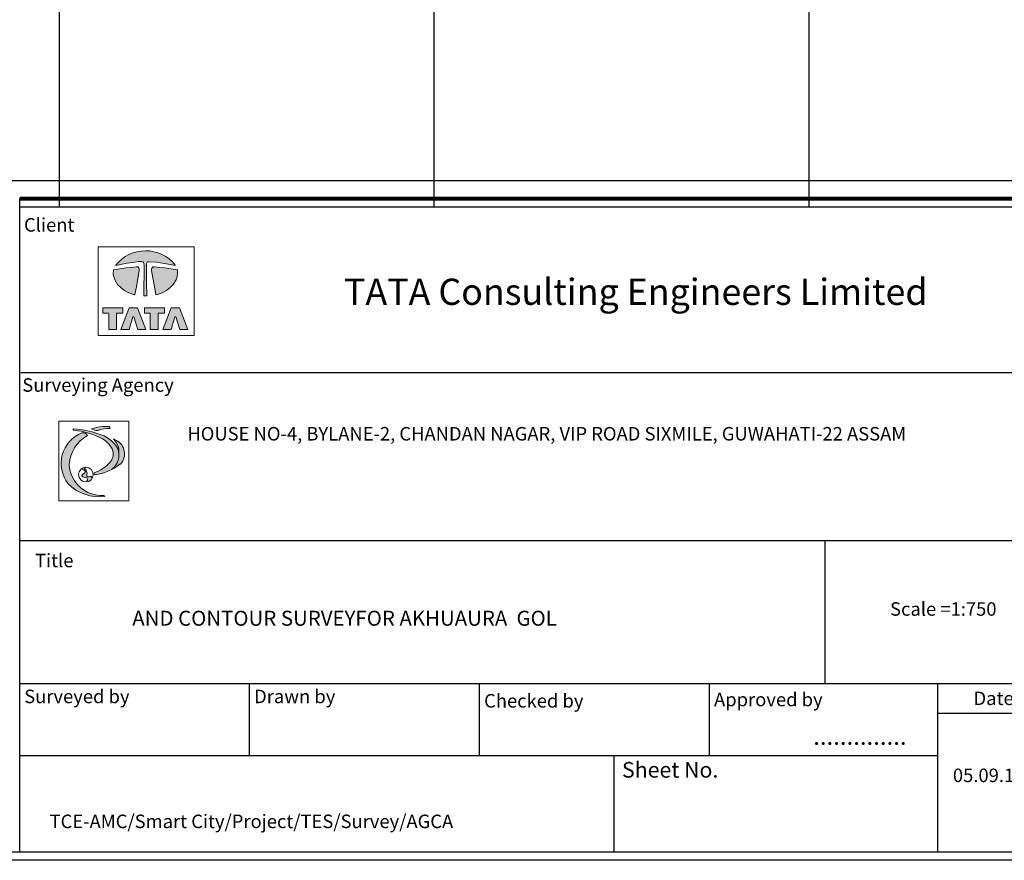
# Model space of a CAD drawing. Extents: x 322135 to 325288, y 2636734 to 2638070.
# Drawn here: x 322241 to 322372, y 2637299 to 2637411 of the extents above; entities that cross this region are included whole.
import ezdxf
from ezdxf.enums import TextEntityAlignment as Align

# ---------------------------------------------------------------- set-up
doc = ezdxf.new("R2010")
doc.units = 0
doc.header["$LTSCALE"] = 5
for name, color, linetype in [('00.GRID', 254, 'Continuous'), ('00.ROAD HATCH', 255, 'Continuous'), ('SHEET', 7, 'Continuous')]:
    doc.layers.add(name, color=color, linetype=linetype)
for name, color, linetype, lineweight in [('00.LOGO', 7, 'Continuous', 0), ('00.TEXT', 7, 'Continuous', 25), ('LOGO-2', 7, 'Continuous', 0)]:
    doc.layers.add(name, color=color, linetype=linetype, lineweight=lineweight)
doc.styles.add('ROMANT', font='romant.shx')
doc.styles.add('text1', font='sanss___.ttf')

# ---------------------------------------------------------------- blocks, each defined once
blk = doc.blocks.new('r')
at = {"layer": '00.LOGO'}
h = blk.add_hatch(color=152, dxfattribs=at)
h.dxf.hatch_style = 1
h.paths.add_polyline_path([(1.876, 3.538), (2.073, 3.842), (2.149, 4.086), (2.177, 4.232), (2.162, 4.512), (2.149, 4.536), (1.306, 4.674), (0.95, 4.716), (0.587, 4.752), (0.477, 4.74), (0.417, 4.684), (0.376, 4.615), (0.38, 4.506), (0.571, 3.362), (0.683, 2.83), (0.703, 2.822), (0.779, 2.838), (1.107, 2.946), (1.412, 3.118), (1.644, 3.29)])
h.paths.add_polyline_path([(-2.105, 4.861), (-2.092, 4.842), (-1.308, 4.993), (-0.788, 5.078), (-0.521, 5.109), (-0.33, 5.116), (-0.239, 5.099), (-0.187, 5.061), (-0.155, 4.985), (-0.14, 4.843), (-0.163, 2.745), (0.048, 2.745), (0.024, 3.696), (0.024, 4.931), (0.038, 5.024), (0.067, 5.07), (0.118, 5.095), (0.205, 5.107), (0.719, 5.068), (1.252, 4.985), (1.673, 4.906), (2.007, 4.84), (2.016, 4.877, 0.482502)])
h.paths.add_polyline_path([(-2.242, 4.536), (-2.256, 4.512), (-2.27, 4.232), (-2.242, 4.086), (-2.166, 3.842), (-1.97, 3.538), (-1.738, 3.29), (-1.505, 3.118), (-1.201, 2.946), (-0.872, 2.838), (-0.796, 2.822), (-0.776, 2.83), (-0.664, 3.362), (-0.474, 4.506), (-0.47, 4.615), (-0.51, 4.684), (-0.571, 4.74), (-0.68, 4.752), (-1.044, 4.716), (-1.4, 4.674)])
h.paths.add_polyline_path([(-2.05, 1.517), (-2.034, 1.539), (-1.616, 1.539), (-1.616, 1.922), (-2.997, 1.922), (-2.997, 1.549), (-2.603, 1.549), (-2.59, 1.494), (-2.59, 0.419), (-2.05, 0.419)])
h.paths.add_polyline_path([(-0.914, 1.302), (-0.851, 1.302), (-0.57, 0.42), (-0.021, 0.42), (-0.591, 1.922), (-1.18, 1.922), (-1.741, 0.419), (-1.179, 0.419)])
h.paths.add_polyline_path([(0.828, 1.517), (0.844, 1.539), (1.263, 1.539), (1.263, 1.922), (-0.119, 1.922), (-0.119, 1.549), (0.275, 1.549), (0.288, 1.494), (0.288, 0.419), (0.828, 0.419)])
h.paths.add_polyline_path([(2.056, 1.302), (2.337, 0.42), (2.886, 0.42), (2.316, 1.922), (1.726, 1.922), (1.165, 0.419), (1.727, 0.419), (1.993, 1.302)])
at = {"layer": '00.LOGO', "color": 152}
blk.add_lwpolyline([(-2.105, 4.861), (-2.092, 4.842), (-1.308, 4.993), (-0.788, 5.078), (-0.521, 5.109), (-0.33, 5.116), (-0.239, 5.099), (-0.187, 5.061), (-0.155, 4.985), (-0.14, 4.843), (-0.163, 2.745), (0.048, 2.745), (0.024, 3.696), (0.024, 4.931), (0.038, 5.024), (0.067, 5.07), (0.118, 5.095), (0.205, 5.107), (0.719, 5.068), (1.252, 4.985), (1.673, 4.906), (2.007, 4.84), (2.016, 4.877, 0.482502)], format="xyb", close=True, dxfattribs=at)
for points in [[(-1.4, 4.674), (-2.242, 4.536), (-2.256, 4.512), (-2.27, 4.232), (-2.242, 4.086), (-2.166, 3.842), (-1.97, 3.538), (-1.738, 3.29), (-1.505, 3.118), (-1.201, 2.946), (-0.872, 2.838), (-0.796, 2.822), (-0.776, 2.83), (-0.664, 3.362), (-0.474, 4.506), (-0.47, 4.615), (-0.51, 4.684), (-0.571, 4.74), (-0.68, 4.752), (-1.044, 4.716)], [(1.306, 4.674), (2.149, 4.536), (2.162, 4.512), (2.177, 4.232), (2.149, 4.086), (2.073, 3.842), (1.876, 3.538), (1.644, 3.29), (1.412, 3.118), (1.107, 2.946), (0.779, 2.838), (0.703, 2.822), (0.683, 2.83), (0.571, 3.362), (0.38, 4.506), (0.376, 4.615), (0.417, 4.684), (0.477, 4.74), (0.587, 4.752), (0.95, 4.716)], [(-2.05, 0.419), (-2.59, 0.419), (-2.59, 1.494), (-2.6, 1.534), (-2.613, 1.549), (-2.997, 1.549), (-2.997, 1.922), (-1.616, 1.922), (-1.616, 1.539), (-2.034, 1.539), (-2.05, 1.517)], [(-1.179, 0.419), (-1.741, 0.419), (-1.18, 1.922), (-0.591, 1.922), (-0.021, 0.42), (-0.57, 0.42), (-0.851, 1.302), (-0.914, 1.302)], [(0.828, 0.419), (0.288, 0.419), (0.288, 1.494), (0.279, 1.534), (0.265, 1.549), (-0.119, 1.549), (-0.119, 1.922), (1.263, 1.922), (1.263, 1.539), (0.844, 1.539), (0.828, 1.517)], [(1.727, 0.419), (1.165, 0.419), (1.726, 1.922), (2.316, 1.922), (2.886, 0.42), (2.337, 0.42), (2.056, 1.302), (1.993, 1.302)]]:
    blk.add_lwpolyline(points, close=True, dxfattribs=at)
at = {"layer": 'LOGO-2'}
blk.add_lwpolyline([(-3.314, 6.128), (3.314, 6.128), (3.314, 0), (-3.314, 0)], close=True, dxfattribs=at)
blk = doc.blocks.new('hh')
at = {"layer": '00.LOGO'}
h = blk.add_hatch(color=152, dxfattribs=at)
h.dxf.hatch_style = 1
h.paths.add_polyline_path([(-0.835, 5.488, 0.375242), (-1.31, 5.722, 0.504107), (-2.468, 1.435, 0.226412), (0.609, 0.348, 0.391657), (0.527, 0.448, -0.413334), (-2.375, 3.036, -0.263583)])
h.paths.add_polyline_path([(1.299, 4.208, -0.239947), (1.055, 3.217, -0.129435), (-0.253, 2.363, 0.569627), (-0.227, 2.193, 0.083172), (1.182, 2.626, 0.34323), (1.717, 4.39, 0.194568), (0.057, 5.646, 0.063824), (-2.004, 6.051, 0.821729), (-1.994, 5.936, -0.10796), (0.421, 5.215, -0.183726)])
h.paths.add_polyline_path([(1.808, 4.02, -0.273574), (1.182, 2.626, 0.047241), (1.895, 3.072, 0.047164), (1.967, 3.124, 0.484864), (1.622, 5.074), (1.361, 5.225), (1.593, 4.905), (1.748, 4.612), (1.803, 4.353)])
h.paths.add_polyline_path([(1.068, 6.088, 0.370148), (0.989, 6.246, 0.104753), (-0.512, 6.046, 0.121309), (0.041, 5.918, -0.115545)])
at = {"layer": 'LOGO-2'}
h = blk.add_hatch(color=178, dxfattribs=at)
h.dxf.hatch_style = 1
h.paths.add_polyline_path([(-0.883, 2.152), (-0.879, 2.25), (-0.871, 2.315), (-0.899, 2.404), (-0.928, 2.493), (-0.956, 2.579), (-1.058, 2.648), (-1.09, 2.7), (-1.066, 2.753), (-1.001, 2.818, 0.148822), (-1.34, 2.698), (-1.123, 2.591), (-1.017, 2.457), (-1.046, 2.343), (-1.253, 2.201), (-1.31, 2.132), (-1.29, 2.067), (-1.221, 2.01), (-1.013, 1.961), (-0.899, 1.933), (-0.851, 1.868), (-0.842, 1.77), (-0.895, 1.669), (-0.908, 1.589, 0.248013), (-0.43, 1.911), (-0.46, 1.969), (-0.537, 2.034), (-0.619, 2.046), (-0.7, 2.026), (-0.806, 2.018), (-0.879, 2.063)])
blk.add_lwpolyline([(-3.263, 6.713), (2.655, 6.713), (2.655, 0), (-3.263, 0)], close=True, dxfattribs=at)
for points in [[(1.182, 2.626, 0.34323), (1.717, 4.39, 0.015846), (1.717, 4.39, 0.194568), (0.057, 5.646, 0.063824), (-2.004, 6.051, 0.821729), (-1.994, 5.936, -0.10796), (0.421, 5.215, -0.183726), (1.299, 4.208, -0.239947), (1.055, 3.217, -0.129435), (-0.253, 2.363, 0.569627), (-0.227, 2.193, 0.130927), (1.895, 3.072, 0.047164), (1.967, 3.124, 0.484864), (1.622, 5.074), (1.361, 5.225), (1.593, 4.905), (1.748, 4.612), (1.803, 4.353), (1.808, 4.02)], [(-0.835, 5.488, 0.375242), (-1.31, 5.722, 0.504107), (-2.468, 1.435, 0.226412), (0.609, 0.348, 0.391657), (0.527, 0.448, -0.413334), (-2.375, 3.036, -0.263583), (-0.835, 5.488)]]:
    blk.add_lwpolyline(points, format="xyb", dxfattribs=at)
blk.add_lwpolyline([(1.068, 6.088, 0.370148), (0.989, 6.246, 0.104753), (-0.512, 6.046, 0.121309), (0.041, 5.918, -0.115545)], format="xyb", close=True, dxfattribs=at)
for points in [[(-1.34, 2.698), (-1.123, 2.591), (-1.017, 2.457), (-1.046, 2.343), (-1.253, 2.201), (-1.31, 2.132), (-1.29, 2.067), (-1.221, 2.01), (-1.013, 1.961), (-0.899, 1.933), (-0.851, 1.868), (-0.842, 1.77), (-0.895, 1.669), (-0.908, 1.589)], [(-0.43, 1.911), (-0.46, 1.969), (-0.537, 2.034), (-0.619, 2.046), (-0.7, 2.026), (-0.806, 2.018), (-0.879, 2.063), (-0.883, 2.152), (-0.879, 2.25), (-0.871, 2.315), (-0.899, 2.404), (-0.928, 2.493), (-0.956, 2.579), (-1.058, 2.648), (-1.09, 2.7), (-1.066, 2.753), (-1.001, 2.818)]]:
    blk.add_lwpolyline(points, dxfattribs=at)
blk.add_circle((-0.974, 2.202), 0.617, dxfattribs=at)

msp = doc.modelspace()

# ---------------------------------------------------------------- hatches: boundary and pattern name
at = {"layer": '00.ROAD HATCH'}
h = msp.add_hatch(dxfattribs=at)
h.set_pattern_fill('ANSI36', color=256, scale=0.1)
h.set_pattern_definition([(45, (0, 0), (0.16837980227, 0.617392608324), [0.79375, -0.15875, 0, -0.15875])])
h.paths.add_polyline_path([(322633.959, 2637912.653), (322632.4473, 2637928.5083), (322629.62, 2637928.0515), (322631.012, 2637913.425), (322632.364, 2637901.23), (322634.395, 2637878.637), (322634.9386, 2637869.4438), (322637.9878, 2637871.3468), (322637.443, 2637879.243), (322635.8598, 2637897.9076), (322636.244, 2637898.007), (322637.504, 2637898.139), (322638.4103, 2637898.3352), (322639.87, 2637898.478), (322648.126, 2637899.069), (322647.963, 2637901.454), (322637.308, 2637900.774), (322636.156, 2637900.776), (322635.6088, 2637900.8666), (322635.558, 2637901.465)])
h.paths.add_polyline_path([(322637.569, 2637836.959), (322638.485, 2637843.301), (322638.679, 2637846.801), (322638.829, 2637850.217), (322638.729, 2637852.806), (322638.629, 2637862.052), (322637.9878, 2637871.3468), (322634.9386, 2637869.4438), (322635.386, 2637861.878), (322635.763, 2637852.462), (322635.668, 2637849.457), (322635.394, 2637847.158), (322634.626, 2637843.94), (322633.493, 2637838.059), (322632.445, 2637824.094), (322632.6698, 2637819.2717), (322636.088, 2637817.4773), (322636.56, 2637823.971)])
h.paths.add_polyline_path([(322638.473, 2637784.372), (322638.215, 2637789.807), (322637.958, 2637794.18), (322637.557, 2637797.633), (322637.076, 2637802.14), (322635.867, 2637814.436), (322636.088, 2637817.4773), (322632.6698, 2637819.2717), (322632.897, 2637814.396), (322633.811, 2637801.859), (322634.207, 2637797.41), (322634.64, 2637793.788), (322634.841, 2637789.607), (322635.417, 2637784.025), (322635.767, 2637774.691), (322635.7312, 2637771.6936), (322638.7785, 2637773.6449), (322638.758, 2637774.599)])
edge = h.paths.add_edge_path()
edge.add_line((322638.905, 2637757), (322638.882, 2637764.019))
edge.add_line((322638.882, 2637764.019), (322639.571, 2637764.166))
edge.add_line((322639.571, 2637764.166), (322640.602, 2637764.35))
edge.add_line((322640.602, 2637764.35), (322646.813, 2637765.076))
edge.add_line((322646.813, 2637765.076), (322653.455, 2637765.819))
edge.add_line((322653.455, 2637765.819), (322652.936, 2637767.94))
edge.add_line((322652.936, 2637767.94), (322646.542, 2637766.999))
edge.add_line((322646.542, 2637766.999), (322640.13, 2637766.235))
edge.add_line((322640.13, 2637766.235), (322639.286, 2637766.189))
edge.add_arc((322639.3874, 2637766.9593), 0.7769, 233.94168, 262.499705, ccw=False)
edge.add_line((322638.9301, 2637766.3312), (322638.933, 2637766.471))
edge.add_line((322638.933, 2637766.471), (322638.7785, 2637773.6449))
edge.add_line((322638.7785, 2637773.6449), (322635.7312, 2637771.6936))
edge.add_line((322635.7312, 2637771.6936), (322635.553, 2637756.775))
edge.add_line((322635.553, 2637756.775), (322635.507, 2637743.141))
edge.add_line((322635.507, 2637743.141), (322635.255, 2637739.927))
edge.add_line((322635.255, 2637739.927), (322632.515, 2637706.113))
edge.add_line((322632.515, 2637706.113), (322631.5886, 2637696.108))
edge.add_line((322631.5886, 2637696.108), (322635.0876, 2637691.7936))
edge.add_line((322635.0876, 2637691.7936), (322636.406, 2637705.87))
edge.add_line((322636.406, 2637705.87), (322638.341, 2637740.745))
edge.add_line((322638.341, 2637740.745), (322638.905, 2637757))
h.paths.add_polyline_path([(322634.793, 2637688.648), (322635.0876, 2637691.7936), (322631.5886, 2637696.108), (322631.191, 2637691.814), (322631.0765, 2637689.4605), (322631.08, 2637689), (322629.773, 2637669.327), (322629.3198, 2637661.6338), (322632.6187, 2637667.2297), (322632.7, 2637669.121)])
edge = h.paths.add_edge_path()
edge.add_line((322647.917, 2637495.663), (322655.1597, 2637501.5515))
edge.add_line((322655.1597, 2637501.5515), (322652.0074, 2637504.1349))
edge.add_line((322652.0074, 2637504.1349), (322645.336, 2637499.389))
edge.add_line((322645.336, 2637499.389), (322638.717, 2637494.33))
edge.add_arc((322638.117, 2637496.6436), 2.3902, 249.014711, 284.538454, ccw=False)
edge.add_line((322637.261, 2637494.412), (322635.919, 2637495.207))
edge.add_line((322635.919, 2637495.207), (322634.069, 2637496.499))
edge.add_line((322634.069, 2637496.499), (322632.991, 2637497.635))
edge.add_line((322632.991, 2637497.635), (322632.307, 2637498.567))
edge.add_line((322632.307, 2637498.567), (322631.637, 2637503.349))
edge.add_line((322631.637, 2637503.349), (322631.291, 2637508.4))
edge.add_line((322631.291, 2637508.4), (322631.2819, 2637509.843))
edge.add_line((322631.2819, 2637509.843), (322627.6263, 2637507.9272))
edge.add_line((322627.6263, 2637507.9272), (322627.724, 2637502.359))
edge.add_line((322627.724, 2637502.359), (322628.253, 2637496.009))
edge.add_line((322628.253, 2637496.009), (322628.648, 2637493.858))
edge.add_line((322628.648, 2637493.858), (322629.115, 2637491.26))
edge.add_arc((322624.1891, 2637490.7257), 4.9548, -8.842878, 6.190769, ccw=False)
edge.add_line((322629.085, 2637489.964), (322628.409, 2637487.86))
edge.add_line((322628.409, 2637487.86), (322627.711, 2637486.362))
edge.add_line((322627.711, 2637486.362), (322626.5756, 2637485.1763))
edge.add_line((322626.5756, 2637485.1763), (322626.5675, 2637485.184))
edge.add_line((322626.5675, 2637485.184), (322624.065, 2637482.95))
edge.add_line((322624.065, 2637482.95), (322612.215, 2637472.898))
edge.add_line((322612.215, 2637472.898), (322603.9094, 2637466.0337))
edge.add_line((322603.9094, 2637466.0337), (322602.0106, 2637464.8641))
edge.add_line((322602.0106, 2637464.8641), (322600.316, 2637463.188))
edge.add_line((322600.316, 2637463.188), (322571.8559, 2637441.0763))
edge.add_line((322571.8559, 2637441.0763), (322574.807, 2637437.7959))
edge.add_line((322574.807, 2637437.7959), (322603.269, 2637459.999))
edge.add_line((322603.269, 2637459.999), (322614.815, 2637469.55))
edge.add_line((322614.815, 2637469.55), (322632.822, 2637484.512))
edge.add_line((322632.822, 2637484.512), (322647.917, 2637495.663))
h.paths.add_polyline_path([(322554.3457, 2637419.0827), (322558.988, 2637424.172), (322568.176, 2637432.623), (322574.807, 2637437.7959), (322571.8559, 2637441.0763), (322565.169, 2637435.881), (322554.445, 2637427.981), (322549.036, 2637423.2765), (322543.7659, 2637418.4122), (322543.621, 2637418.3412), (322542.6158, 2637417.8995), (322541.5812, 2637417.5322), (322540.5225, 2637417.2412), (322539.3613, 2637417.7115), (322523.7601, 2637425.832), (322510.1519, 2637432.3487), (322484.0613, 2637445.2754), (322466.8482, 2637453.9458), (322463.6735, 2637449.4169), (322482.2717, 2637440.0996), (322507.5882, 2637426.905), (322521.8888, 2637419.7147), (322536.9343, 2637412.8489), (322537.4117, 2637412.6337), (322538.1142, 2637412.2447), (322538.7746, 2637411.7877), (322539.3862, 2637411.2674), (322539.3697, 2637410.4423), (322539.2735, 2637409.6226), (322539.0457, 2637408.5734), (322502.8515, 2637354.7211), (322508.3356, 2637351.3095), (322543.0486, 2637401.1444), (322544.2318, 2637402.4122), (322545.898, 2637403.7492), (322546.4687, 2637404.2376), (322547.0881, 2637404.6625), (322547.7492, 2637405.0192), (322548.0182, 2637405.1396), (322548.5003, 2637405.5013), (322549.026, 2637405.7962), (322549.5861, 2637406.0189), (322550.1708, 2637406.1655), (322550.5526, 2637406.2181), (322552.3357, 2637405.4463), (322556.3982, 2637403.6251), (322560.4273, 2637401.7311), (322564.4217, 2637399.7651), (322568.3802, 2637397.7277), (322572.3014, 2637395.6194), (322576.1841, 2637393.441), (322576.855, 2637393.0552), (322576.5628, 2637392.5949), (322575.7648, 2637389.6347), (322575.6913, 2637389.4125), (322574.2158, 2637370.3041), (322577.0227, 2637370.3497), (322578.6884, 2637387.8071), (322580.309, 2637391.2701), (322580.4277, 2637391.6134), (322580.6015, 2637391.7712), (322593.6651, 2637384.6747), (322595.0049, 2637390.3098), (322580.5075, 2637398.8075), (322553.5837, 2637410.9391), (322551.2239, 2637412.1807), (322549.2712, 2637413.2275), (322549.4051, 2637413.7721), (322549.6266, 2637414.3208), (322549.9231, 2637414.8627)])
h.paths.add_polyline_path([(322371.6577, 2637502.0887), (322367.4736, 2637497.6121), (322369.1384, 2637496.3788), (322403.5813, 2637479.5217), (322463.6735, 2637449.4169), (322466.8482, 2637453.9458), (322405.6671, 2637484.7631)])
edge = h.paths.add_edge_path()
edge.add_line((322328.18, 2637525.378), (322319.995, 2637529.095))
edge.add_line((322319.995, 2637529.095), (322313.421, 2637532.421))
edge.add_line((322313.421, 2637532.421), (322312.656, 2637533.211))
edge.add_line((322312.656, 2637533.211), (322312.046, 2637534.402))
edge.add_line((322312.046, 2637534.402), (322312.201, 2637536.484))
edge.add_line((322312.201, 2637536.484), (322312.469, 2637537.597))
edge.add_line((322312.469, 2637537.597), (322317.424, 2637551.202))
edge.add_line((322317.424, 2637551.202), (322320.368, 2637563.652))
edge.add_line((322320.368, 2637563.652), (322321.824, 2637572.608))
edge.add_arc((322285.7904, 2637577.9635), 36.4294, 351.546279, 366.508811)
edge.add_line((322321.985, 2637582.093), (322320.9481, 2637587.7126))
edge.add_line((322320.9481, 2637587.7126), (322317.9666, 2637586.2717))
edge.add_line((322317.9666, 2637586.2717), (322318.611, 2637581.712))
edge.add_arc((322270.4031, 2637574.7909), 48.7022, -2.498274, 8.17, ccw=False)
edge.add_line((322319.059, 2637572.668), (322317.613, 2637564.178))
edge.add_line((322317.613, 2637564.178), (322314.113, 2637552.439))
edge.add_line((322314.113, 2637552.439), (322308.828, 2637539.248))
edge.add_line((322308.828, 2637539.248), (322308.461, 2637538.385))
edge.add_line((322308.461, 2637538.385), (322306.566, 2637535.977))
edge.add_line((322306.566, 2637535.977), (322305.879, 2637535.505))
edge.add_line((322305.879, 2637535.505), (322305.5426, 2637535.4209))
edge.add_line((322305.5426, 2637535.4209), (322303.7865, 2637536.069))
edge.add_line((322303.7865, 2637536.069), (322301.1042, 2637529.9962))
edge.add_line((322301.1042, 2637529.9962), (322303.528, 2637528.769))
edge.add_line((322303.528, 2637528.769), (322310.441, 2637525.485))
edge.add_line((322310.441, 2637525.485), (322317.744, 2637521.629))
edge.add_line((322317.744, 2637521.629), (322325.269, 2637518.205))
edge.add_line((322325.269, 2637518.205), (322337.056, 2637513.473))
edge.add_line((322337.056, 2637513.473), (322351.363, 2637506.3319))
edge.add_line((322351.363, 2637506.3319), (322367.4863, 2637497.6257))
edge.add_line((322367.4863, 2637497.6257), (322371.6577, 2637502.0887))
edge.add_line((322371.6577, 2637502.0887), (322369.4272, 2637503.225))
edge.add_line((322369.4272, 2637503.225), (322353.7537, 2637511.8455))
edge.add_line((322353.7537, 2637511.8455), (322339.743, 2637519.132))
edge.add_line((322339.743, 2637519.132), (322328.18, 2637525.378))
edge = h.paths.add_edge_path()
edge.add_line((322306.419, 2637651.257), (322308.1221, 2637669.5042))
edge.add_line((322308.1221, 2637669.5042), (322304.3971, 2637669.7348))
edge.add_line((322304.3971, 2637669.7348), (322303.7771, 2637661.5803))
edge.add_line((322303.7771, 2637661.5803), (322303.0299, 2637651.7519))
edge.add_line((322303.0299, 2637651.7519), (322303.007, 2637651.451))
edge.add_line((322303.007, 2637651.451), (322302.281, 2637636.586))
edge.add_line((322302.281, 2637636.586), (322303.209, 2637628.131))
edge.add_line((322303.209, 2637628.131), (322304.424, 2637621.729))
edge.add_arc((322360.7134, 2637635.9808), 58.0656, 194.207976, 198.330191)
edge.add_line((322305.5941, 2637617.7196), (322308.7422, 2637618.6105))
edge.add_arc((322402.0367, 2637653.8362), 99.7231, 198.391343, 200.685302, ccw=False)
edge.add_line((322307.407, 2637622.373), (322305.869, 2637628.458))
edge.add_line((322305.869, 2637628.458), (322305.303, 2637636.707))
edge.add_line((322305.303, 2637636.707), (322306.419, 2637651.257))
h.paths.add_polyline_path([(322355.521, 2637656.748), (322354.982, 2637666.6033), (322352.1362, 2637666.7794), (322352.541, 2637656.66), (322353.535, 2637637.945), (322353.8737, 2637631.3836), (322356.6074, 2637632.1573), (322356.359, 2637638.202), (322355.916, 2637646.203)])
edge = h.paths.add_edge_path()
edge.add_line((322354.499, 2637693.693), (322353.766, 2637707.451))
edge.add_line((322353.766, 2637707.451), (322353.311, 2637718.811))
edge.add_line((322353.311, 2637718.811), (322352.765, 2637733.861))
edge.add_line((322352.765, 2637733.861), (322352.143, 2637749.833))
edge.add_line((322352.143, 2637749.833), (322351.923, 2637763.086))
edge.add_line((322351.923, 2637763.086), (322348.775, 2637763.254))
edge.add_line((322348.775, 2637763.254), (322349.555, 2637749.857))
edge.add_line((322349.555, 2637749.857), (322350.119, 2637734.103))
edge.add_line((322350.119, 2637734.103), (322350.64, 2637718.517))
edge.add_line((322350.64, 2637718.517), (322351.056, 2637707.416))
edge.add_line((322351.056, 2637707.416), (322350.773, 2637695.054))
edge.add_line((322350.773, 2637695.054), (322350.688, 2637693.886))
edge.add_arc((322349.9862, 2637694.1098), 0.7366, 294.785636, 342.315952, ccw=False)
edge.add_arc((322349.3842, 2637694.652), 1.5152, 279.832446, 306.946, ccw=False)
edge.add_line((322349.643, 2637693.159), (322342.329, 2637692.134))
edge.add_line((322342.329, 2637692.134), (322337.966, 2637691.993))
edge.add_line((322337.966, 2637691.993), (322327.521, 2637691.054))
edge.add_line((322327.521, 2637691.054), (322319.274, 2637690.578))
edge.add_line((322319.274, 2637690.578), (322314.64, 2637690.523))
edge.add_line((322314.64, 2637690.523), (322313.227, 2637690.798))
edge.add_line((322313.227, 2637690.798), (322311.155, 2637691.911))
edge.add_line((322311.155, 2637691.911), (322309.818, 2637692.603))
edge.add_line((322309.818, 2637692.603), (322309.728, 2637698.223))
edge.add_line((322309.728, 2637698.223), (322310.695, 2637716.694))
edge.add_line((322310.695, 2637716.694), (322310.769, 2637725.189))
edge.add_line((322310.769, 2637725.189), (322310.63, 2637739.009))
edge.add_arc((322256.8539, 2637735.3513), 53.9003, 3.891154, 17.260082)
edge.add_line((322308.327, 2637751.344), (322304.069, 2637766.496))
edge.add_line((322304.069, 2637766.496), (322300.5526, 2637778.4805))
edge.add_line((322300.5526, 2637778.4805), (322297.03, 2637779.0746))
edge.add_line((322297.03, 2637779.0746), (322301.099, 2637765.686))
edge.add_line((322301.099, 2637765.686), (322304.988, 2637750.534))
edge.add_arc((322256.0387, 2637734.1803), 51.6089, 5.053112, 18.474165, ccw=False)
edge.add_line((322307.447, 2637738.726), (322307.87, 2637724.839))
edge.add_line((322307.87, 2637724.839), (322307.752, 2637716.851))
edge.add_line((322307.752, 2637716.851), (322306.142, 2637698.461))
edge.add_line((322306.142, 2637698.461), (322305.34, 2637682.137))
edge.add_line((322305.34, 2637682.137), (322304.3971, 2637669.7348))
edge.add_line((322304.3971, 2637669.7348), (322308.1221, 2637669.5042))
edge.add_line((322308.1221, 2637669.5042), (322309.265, 2637681.749))
edge.add_arc((322312.0095, 2637680.8629), 2.884, 139.210312, 162.106895, ccw=False)
edge.add_arc((322311.8324, 2637681.0595), 2.6217, 117.595567, 139.935473, ccw=False)
edge.add_line((322310.618, 2637683.383), (322313.079, 2637684.622))
edge.add_line((322313.079, 2637684.622), (322315.072, 2637685.606))
edge.add_line((322315.072, 2637685.606), (322319.754, 2637687.067))
edge.add_arc((322332.5104, 2637631.4427), 57.0683, 94.773814, 102.916336, ccw=False)
edge.add_line((322327.761, 2637688.313), (322338.238, 2637688.927))
edge.add_line((322338.238, 2637688.927), (322342.562, 2637689.021))
edge.add_line((322342.562, 2637689.021), (322350.246, 2637689.196))
edge.add_line((322350.246, 2637689.196), (322350.988, 2637688.637))
edge.add_arc((322350.5548, 2637687.8011), 0.9415, 14.575381, 62.604119, ccw=False)
edge.add_line((322351.466, 2637688.038), (322351.772, 2637684.321))
edge.add_line((322351.772, 2637684.321), (322351.803, 2637678.611))
edge.add_line((322351.803, 2637678.611), (322352.075, 2637668.309))
edge.add_line((322352.075, 2637668.309), (322352.1362, 2637666.7794))
edge.add_line((322352.1362, 2637666.7794), (322354.982, 2637666.6033))
edge.add_line((322354.982, 2637666.6033), (322354.896, 2637668.175))
edge.add_line((322354.896, 2637668.175), (322354.745, 2637678.741))
edge.add_line((322354.745, 2637678.741), (322354.602, 2637684.588))
edge.add_line((322354.602, 2637684.588), (322354.535, 2637688.494))
edge.add_line((322354.535, 2637688.494), (322354.595, 2637689.801))
edge.add_line((322354.595, 2637689.801), (322359.196, 2637689.832))
edge.add_line((322359.196, 2637689.832), (322371.502, 2637690.186))
edge.add_line((322371.502, 2637690.186), (322384.497, 2637690.66))
edge.add_line((322384.497, 2637690.66), (322384.491, 2637693.646))
edge.add_line((322384.491, 2637693.646), (322371.294, 2637693.238))
edge.add_line((322371.294, 2637693.238), (322359.107, 2637692.973))
edge.add_line((322359.107, 2637692.973), (322355.995, 2637693.341))
edge.add_arc((322356.144, 2637697.3292), 3.991, 245.65851, 267.86045, ccw=False)
edge = h.paths.add_edge_path()
edge.add_line((322290.698, 2637827.848), (322290.6565, 2637828.0598))
edge.add_line((322290.6565, 2637828.0598), (322284.1015, 2637823.7892))
edge.add_line((322284.1015, 2637823.7892), (322287.687, 2637814.92))
edge.add_line((322287.687, 2637814.92), (322292.414, 2637796.494))
edge.add_line((322292.414, 2637796.494), (322295.809, 2637783.092))
edge.add_line((322295.809, 2637783.092), (322297.03, 2637779.0746))
edge.add_line((322297.03, 2637779.0746), (322300.5526, 2637778.4805))
edge.add_line((322300.5526, 2637778.4805), (322298.873, 2637784.205))
edge.add_line((322298.873, 2637784.205), (322295.543, 2637797.248))
edge.add_arc((322298.9635, 2637797.8429), 3.4718, 166.636599, 189.866713, ccw=False)
edge.add_line((322295.5857, 2637798.6453), (322293.559, 2637807.086))
edge.add_line((322293.559, 2637807.086), (322291.995, 2637815.805))
edge.add_line((322291.995, 2637815.805), (322290.698, 2637827.848))
edge = h.paths.add_edge_path()
edge.add_line((322290.068, 2637831.06), (322290.113, 2637833.396))
edge.add_line((322290.113, 2637833.396), (322289.83, 2637843.66))
edge.add_line((322289.83, 2637843.66), (322289.617, 2637856.048))
edge.add_line((322289.617, 2637856.048), (322289.62, 2637857.656))
edge.add_line((322289.62, 2637857.656), (322288.166, 2637862.59))
edge.add_arc((322288.4761, 2637863.4383), 0.9032, 221.826551, 249.923565, ccw=False)
edge.add_arc((322288.994, 2637864.0477), 1.699, 197.989315, 225.495185, ccw=False)
edge.add_line((322287.378, 2637863.523), (322286.952, 2637866.308))
edge.add_line((322286.952, 2637866.308), (322286.151, 2637873.221))
edge.add_line((322286.151, 2637873.221), (322285.862, 2637878.974))
edge.add_line((322285.862, 2637878.974), (322283.427, 2637879.035))
edge.add_line((322283.427, 2637879.035), (322284.083, 2637872.993))
edge.add_line((322284.083, 2637872.993), (322284.625, 2637866))
edge.add_line((322284.625, 2637866), (322285.373, 2637861.384))
edge.add_line((322285.373, 2637861.384), (322286.053, 2637858.747))
edge.add_line((322286.053, 2637858.747), (322286.842, 2637855.503))
edge.add_line((322286.842, 2637855.503), (322287.65, 2637843.504))
edge.add_line((322287.65, 2637843.504), (322287.637, 2637833.377))
edge.add_arc((322285.9221, 2637833.5864), 1.7276, 321.119813, 353.037349, ccw=False)
edge.add_line((322287.267, 2637832.502), (322286.708, 2637831.86))
edge.add_arc((322285.7127, 2637833.1709), 1.6459, 270.252906, 307.207485, ccw=False)
edge.add_arc((322285.628, 2637834.2217), 2.6983, 247.881722, 271.954854, ccw=False)
edge.add_arc((322288.6586, 2637838.5034), 7.897, 230.146503, 239.17465, ccw=False)
edge.add_line((322283.598, 2637832.441), (322282.43, 2637833.873))
edge.add_line((322282.43, 2637833.873), (322280.475, 2637836.623))
edge.add_line((322280.475, 2637836.623), (322273.654, 2637846.527))
edge.add_line((322273.654, 2637846.527), (322270.512, 2637844.596))
edge.add_line((322270.512, 2637844.596), (322277.454, 2637834.933))
edge.add_line((322277.454, 2637834.933), (322279.864, 2637831.822))
edge.add_arc((322267.1675, 2637821.0843), 16.6283, 29.743784, 40.221708, ccw=False)
edge.add_arc((322267.4289, 2637820.3579), 16.7789, 18.280666, 32.341353, ccw=False)
edge.add_line((322283.361, 2637825.621), (322284.1015, 2637823.7892))
edge.add_line((322284.1015, 2637823.7892), (322290.6565, 2637828.0598))
edge.add_line((322290.6565, 2637828.0598), (322290.068, 2637831.06))
edge = h.paths.add_edge_path()
edge.add_line((322318.962, 2637605.208), (322323.809, 2637607.636))
edge.add_line((322323.809, 2637607.636), (322329.359, 2637610.436))
edge.add_line((322329.359, 2637610.436), (322334.963, 2637613.539))
edge.add_line((322334.963, 2637613.539), (322339.0929, 2637615.6335))
edge.add_arc((322348.384, 2637597.3905), 20.4727, 111.351779, 116.989644, ccw=False)
edge.add_line((322340.93, 2637616.458), (322352.383, 2637618.815))
edge.add_line((322352.383, 2637618.815), (322353.439, 2637618.924))
edge.add_line((322353.439, 2637618.924), (322357.229, 2637618.77))
edge.add_line((322357.229, 2637618.77), (322358.626, 2637618.674))
edge.add_line((322358.626, 2637618.674), (322362.662, 2637617.938))
edge.add_line((322362.662, 2637617.938), (322371.739, 2637616.301))
edge.add_line((322371.739, 2637616.301), (322378.005, 2637615.285))
edge.add_line((322378.005, 2637615.285), (322378.114, 2637618.051))
edge.add_line((322378.114, 2637618.051), (322371.695, 2637618.386))
edge.add_line((322371.695, 2637618.386), (322362.91, 2637619.756))
edge.add_line((322362.91, 2637619.756), (322358.426, 2637620.514))
edge.add_arc((322358.5246, 2637623.6318), 3.1194, 248.077688, 268.18834, ccw=False)
edge.add_line((322357.36, 2637620.738), (322356.652, 2637631.073))
edge.add_line((322356.652, 2637631.073), (322356.6074, 2637632.1573))
edge.add_line((322356.6074, 2637632.1573), (322353.8737, 2637631.3836))
edge.add_line((322353.8737, 2637631.3836), (322353.897, 2637630.932))
edge.add_line((322353.897, 2637630.932), (322354.675, 2637622.145))
edge.add_arc((322351.8384, 2637622.3216), 2.8421, 339.128779, 356.438433, ccw=False)
edge.add_arc((322353.8153, 2637621.7751), 0.8233, 279.48759, 325.523045, ccw=False)
edge.add_line((322353.951, 2637620.963), (322352.126, 2637620.662))
edge.add_line((322352.126, 2637620.662), (322340.394, 2637617.959))
edge.add_arc((322344.3876, 2637606.1612), 12.4554, 108.701399, 118.308873)
edge.add_line((322338.481, 2637617.127), (322334.275, 2637615.239))
edge.add_line((322334.275, 2637615.239), (322328.045, 2637612.018))
edge.add_line((322328.045, 2637612.018), (322322.943, 2637609.473))
edge.add_line((322322.943, 2637609.473), (322319.867, 2637608.407))
edge.add_line((322319.867, 2637608.407), (322316.172, 2637607.662))
edge.add_arc((322316.8957, 2637617.1986), 9.564, 257.072287, 265.66046, ccw=False)
edge.add_arc((322315.5646, 2637611.7056), 3.9131, 243.227948, 258.074293, ccw=False)
edge.add_arc((322315.2543, 2637610.8543), 3.0151, 229.196821, 241.206069, ccw=False)
edge.add_line((322313.284, 2637608.572), (322310.051, 2637615.322))
edge.add_arc((322402.0367, 2637653.8362), 99.7231, 200.685302, 202.718967, ccw=False)
edge.add_line((322308.7422, 2637618.6105), (322305.5941, 2637617.7196))
edge.add_arc((322360.7134, 2637635.9808), 58.0656, 198.330191, 202.094753)
edge.add_line((322306.912, 2637614.14), (322309.887, 2637607.411))
edge.add_line((322309.887, 2637607.411), (322315.003, 2637597.513))
edge.add_line((322315.003, 2637597.513), (322317.593, 2637588.915))
edge.add_line((322317.593, 2637588.915), (322317.9666, 2637586.2717))
edge.add_line((322317.9666, 2637586.2717), (322320.9481, 2637587.7126))
edge.add_line((322320.9481, 2637587.7126), (322320.651, 2637589.323))
edge.add_line((322320.651, 2637589.323), (322317.841, 2637598.459))
edge.add_line((322317.841, 2637598.459), (322315.735, 2637602.721))
edge.add_line((322315.735, 2637602.721), (322317.221, 2637604.038))
edge.add_line((322317.221, 2637604.038), (322318.962, 2637605.208))
edge = h.paths.add_edge_path()
edge.add_line((322626.963, 2637623.762), (322627.086, 2637626.802))
edge.add_line((322627.086, 2637626.802), (322627.561, 2637631.069))
edge.add_line((322627.561, 2637631.069), (322628.756, 2637636.127))
edge.add_line((322628.756, 2637636.127), (322631.393, 2637645.399))
edge.add_arc((322590.6378, 2637652.021), 41.2896, 350.771085, 357.166633)
edge.add_line((322631.877, 2637649.98), (322632.6187, 2637667.2297))
edge.add_line((322632.6187, 2637667.2297), (322629.3198, 2637661.6338))
edge.add_line((322629.3198, 2637661.6338), (322628.6491, 2637650.2461))
edge.add_arc((322611.0625, 2637651.2729), 17.6165, 343.277413, 356.658508, ccw=False)
edge.add_line((322627.934, 2637646.204), (322624.819, 2637637.585))
edge.add_line((322624.819, 2637637.585), (322624.023, 2637634.886))
edge.add_arc((322635.6017, 2637631.5304), 12.0552, 163.837928, 180.49132)
edge.add_line((322623.547, 2637631.427), (322623.416, 2637626.634))
edge.add_line((322623.416, 2637626.634), (322623.495, 2637623.316))
edge.add_line((322623.495, 2637623.316), (322624.531, 2637612.541))
edge.add_line((322624.531, 2637612.541), (322625.228, 2637606.944))
edge.add_line((322625.228, 2637606.944), (322625.466, 2637604.195))
edge.add_line((322625.466, 2637604.195), (322625.682, 2637601.468))
edge.add_line((322625.682, 2637601.468), (322626.0011, 2637571.8344))
edge.add_line((322626.0011, 2637571.8344), (322629.431, 2637571.7348))
edge.add_line((322629.431, 2637571.7348), (322628.948, 2637602.793))
edge.add_arc((322598.7853, 2637603.3239), 30.1674, 358.991702, 367.227109)
edge.add_line((322628.713, 2637607.119), (322627.854, 2637613.066))
edge.add_line((322627.854, 2637613.066), (322626.963, 2637623.762))
h.paths.add_polyline_path([(322624.3151, 2638012.2052), (322621.0083, 2638012.0107), (322620.7976, 2638011.8797), (322620.987, 2638009.93), (322623.097, 2637989.621), (322623.695, 2637983.488), (322624.571, 2637975.243), (322628.479, 2637944.451), (322628.694, 2637937.781), (322629.62, 2637928.0515), (322632.4473, 2637928.5083), (322631.577, 2637937.637), (322630.823, 2637944.906), (322627.896, 2637975.923), (322627.221, 2637983.831), (322626.8104, 2637990.0754), (322624.4076, 2638011.3835)])
h.paths.add_polyline_path([(322621.0083, 2638012.0107), (322620.7862, 2638011.9977), (322620.7976, 2638011.8797)])

# ---------------------------------------------------------------- linework, layer by layer
at = {"layer": '00.GRID'}
for points in [[(322246, 2638050), (322246, 2637700), (322246, 2637386.0392)], [(322296, 2638050), (322296, 2637700), (322296, 2637386.0392)], [(322346, 2638050), (322346, 2637700), (322346, 2637386.0392)], [(322221.9869, 2637389.545), (322444.7687, 2637389.545), (322744.7687, 2637389.545)], [(322146, 2637300), (322446, 2637300), (322746, 2637300)]]:
    msp.add_lwpolyline(points, dxfattribs=at)
at = {"layer": '00.TEXT', "lineweight": 30}
msp.add_lwpolyline([(322134.6142, 2638059.3238), (322746.9901, 2638059.3238), (322746.9901, 2637298.8881), (322134.6142, 2637298.8881)], close=True, dxfattribs=at)
at = {"layer": 'SHEET', "color": 7}
for p, q in [((322240.725, 2637387.1441, -0.0018), (322316.6124, 2637387.1441, -0.0018)), ((322240.725, 2637387.1441), (322321.7649, 2637387.1441)), ((322240.725, 2637299.9998), (322240.725, 2637387.1439)), ((322391.7277, 2637363.9268), (322240.8694, 2637363.9268)), ((322391.7277, 2637341.4763), (322240.725, 2637341.4763)), ((322348.1651, 2637341.4763), (322348.1651, 2637322.4123)), ((322391.7277, 2637322.4123), (322240.725, 2637322.4123)), ((322271.4087, 2637312.8754), (322271.4087, 2637322.4123)), ((322302.0923, 2637312.8754), (322302.0923, 2637322.4123)), ((322332.776, 2637312.8754), (322332.776, 2637322.4123)), ((322363.1746, 2637322.4123), (322363.1746, 2637300)), ((322363.1746, 2637318.5137), (322391.7277, 2637318.5137)), ((322240.725, 2637312.8754), (322363.1746, 2637312.8754)), ((322320.0225, 2637312.8754), (322320.0225, 2637300)), ((322240.725, 2637300), (322391.7277, 2637300))]:
    msp.add_line(p, q, dxfattribs=at)
at = {"layer": 'SHEET', "color": 7, "lineweight": -3}
msp.add_line((322240.725, 2637386.0392), (322391.7277, 2637386.0392), dxfattribs=at)
at = {"layer": 'SHEET', "color": 7, "const_width": 0.5277}
msp.add_lwpolyline([(322240.725, 2637387.1441), (322391.7277, 2637387.1441)], dxfattribs=at)
at = {"layer": 'SHEET', "color": 7}
msp.add_lwpolyline([(322240.725, 2637387.1441), (322321.7162, 2637387.1441)], dxfattribs=at)

# ---------------------------------------------------------------- block references
at = {"layer": 'LOGO-2'}
for name, p, xscale, yscale, zscale in [('r', (322257.5947, 2637368.8861), 1.927755130002147, 1.927755130002147, 1.927755130002147), ('hh', (322251.0953, 2637346.8415), 1.58366992934428, 1.58366992934428, 1.58366992934428)]:
    msp.add_blockref(name, p, dxfattribs=dict(at, xscale=xscale, yscale=yscale, zscale=zscale))

# ---------------------------------------------------------------- texts
at = {"layer": 'SHEET', "color": 7, "style": 'text1'}
for s, height, p in [('Client', 1.8, (322241.3043, 2637382.7386)), ('Surveying Agency', 1.8, (322241.0733, 2637361.3815)), ('Title', 1.8, (322242.7745, 2637337.9754)), ('Scale =1:750', 1.8, (322356.8629, 2637331.5069)), ('Surveyed by', 1.8, (322241.3224, 2637319.8455)), ('Drawn by', 1.8, (322272.0061, 2637319.8455)), ('Checked by', 1.8, (322302.6898, 2637319.2601)), ('Approved by', 1.8, (322333.3735, 2637319.4325)), ('Date', 1.8, (322367.9963, 2637319.5943)), ('..............', 2.345221, (322346.6083, 2637314.2891)), ('Sheet No.', 2.08464, (322321.0932, 2637309.9161)), ('05.09.18', 1.8, (322365.2446, 2637309.3208)), ('TCE-AMC/Smart City/Project/TES/Survey/AGCA', 1.8, (322244.7115, 2637303.1812, 0.0013))]:
    msp.add_text(s, height=height, dxfattribs=at).set_placement(p)
at = {"layer": 'SHEET', "color": 5, "style": 'ROMANT'}
msp.add_text('TATA Consulting Engineers Limited', height=3.5, dxfattribs=at).set_placement((322322.9286, 2637374.2626), align=Align.MIDDLE)
for s, height, p in [('HOUSE NO-4, BYLANE-2, CHANDAN NAGAR, VIP ROAD SIXMILE, GUWAHATI-22 ASSAM', 1.799281, (322263.0955, 2637354.8793)), (' AND CONTOUR SURVEYFOR AKHUAURA  GOL   ', 2, (322255.1331, 2637330.1733))]:
    msp.add_text(s, height=height, dxfattribs=at).set_placement(p)

doc.saveas('drawing.dxf')
